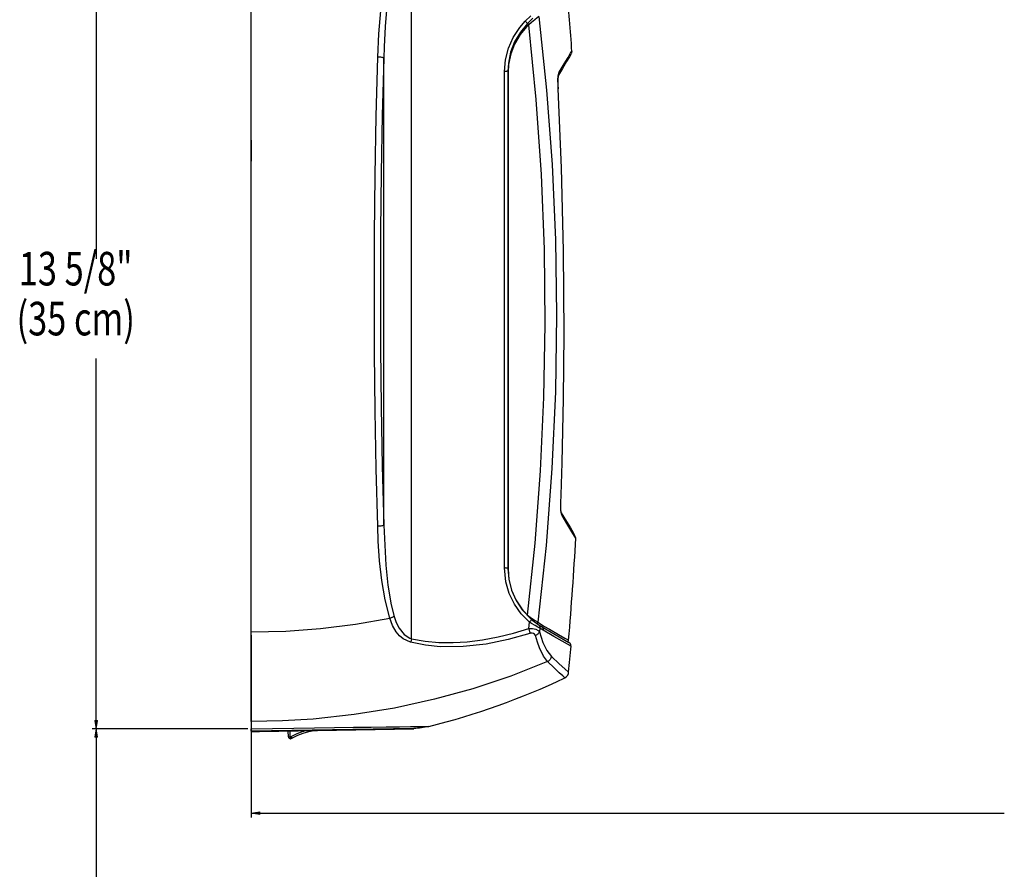
# Model space of a CAD drawing. Units: inches. Extents: x 619 to 1279, y 0 to 1080.
# Drawn here: x 619 to 802, y 460 to 618 of the extents above; entities that cross this region are included whole.
import ezdxf

# ---------------------------------------------------------------- set-up
doc = ezdxf.new("R2010")
doc.units = ezdxf.units.IN
doc.header["$MEASUREMENT"] = 0

# ---------------------------------------------------------------- blocks, each defined once
blk = doc.blocks.new('block 153')
at = {"color": 7, "lineweight": 25, "true_color": 0xffffff}
blk.add_open_spline([(694.95, 486.58), (703.64, 488.75), (712.09, 491.77), (720.18, 495.6)], degree=3, dxfattribs=at)
blk = doc.blocks.new('block 155')
at = {"color": 7, "lineweight": 25, "true_color": 0xffffff}
blk.add_open_spline([(720.9, 496.66), (721.05, 498.28), (721.2, 499.9), (721.34, 501.51)], degree=3, dxfattribs=at)
blk = doc.blocks.new('block 157')
at = {"color": 7, "lineweight": 25, "true_color": 0xffffff}
blk.add_open_spline([(721.34, 501.52), (721.35, 501.8), (721.2, 502.06), (720.96, 502.2)], degree=3, dxfattribs=at)
blk = doc.blocks.new('block 158')
at = {"color": 7, "lineweight": 25, "true_color": 0xffffff}
blk.add_lwpolyline([(694.96, 486.58), (694.61, 486.5), (694.27, 486.43), (693.92, 486.37), (693.57, 486.32), (693.23, 486.28), (692.87, 486.24), (692.52, 486.22), (692.18, 486.21)], dxfattribs=at)
blk = doc.blocks.new('block 160')
at = {"color": 7, "lineweight": 25, "true_color": 0xffffff}
blk.add_lwpolyline([(720.18, 495.62), (720.44, 495.77), (720.72, 496.08), (720.87, 496.44), (720.89, 496.66)], dxfattribs=at)
blk = doc.blocks.new('block 161')
at = {"color": 7, "lineweight": 25, "true_color": 0xffffff}
blk.add_open_spline([(720.9, 502.63), (721.43, 508.94), (721.87, 515.25), (722.23, 521.57)], degree=3, dxfattribs=at)
blk = doc.blocks.new('block 162')
at = {"color": 7, "lineweight": 25, "true_color": 0xffffff}
blk.add_open_spline([(721.51, 611.94), (721.23, 615.83), (720.91, 619.72), (720.57, 623.6)], degree=3, dxfattribs=at)
blk = doc.blocks.new('block 164')
at = {"color": 7, "lineweight": 25, "true_color": 0xffffff}
blk.add_open_spline([(720.77, 502.3), (720.86, 502.4), (720.9, 502.52), (720.9, 502.64)], degree=3, dxfattribs=at)
blk = doc.blocks.new('block 165')
at = {"color": 7, "lineweight": 25, "true_color": 0xffffff}
blk.add_lwpolyline([(718.99, 604.96), (718.96, 605.74)], dxfattribs=at)
blk = doc.blocks.new('block 166')
at = {"color": 7, "lineweight": 25, "true_color": 0xffffff}
blk.add_open_spline([(719.6, 526.16), (719.6, 526.16), (719.57, 526.27), (719.57, 526.27), (719.57, 526.27), (719.52, 526.51), (719.52, 526.51), (719.52, 526.51), (719.47, 526.87), (719.47, 526.87), (719.47, 526.87), (719.45, 527.35), (719.45, 527.35), (719.45, 527.35), (719.45, 527.84), (719.45, 527.84)], degree=3, knots=[0, 0, 0, 0, 1, 1, 1, 2, 2, 2, 3, 3, 3, 4, 4, 4, 5, 5, 5, 5], dxfattribs=at)
blk = doc.blocks.new('block 167')
at = {"color": 7, "lineweight": 25, "true_color": 0xffffff}
blk.add_open_spline([(718.94, 606.42), (718.94, 606.42), (718.95, 606.83), (718.95, 606.83), (718.95, 606.83), (718.99, 607.22), (718.99, 607.22), (718.99, 607.22), (719.03, 607.49), (719.03, 607.49), (719.03, 607.49), (719.07, 607.62), (719.07, 607.62)], degree=3, knots=[0, 0, 0, 0, 1, 1, 1, 2, 2, 2, 3, 3, 3, 4, 4, 4, 4], dxfattribs=at)
blk = doc.blocks.new('block 168')
at = {"color": 7, "lineweight": 25, "true_color": 0xffffff}
blk.add_open_spline([(718.96, 605.74), (718.96, 605.74), (718.94, 606.33), (718.94, 606.33), (718.94, 606.33), (718.94, 606.42), (718.94, 606.42)], degree=3, knots=[0, 0, 0, 0, 1, 1, 1, 2, 2, 2, 2], dxfattribs=at)
blk = doc.blocks.new('block 169')
at = {"color": 7, "lineweight": 25, "true_color": 0xffffff}
blk.add_lwpolyline([(722.12, 521.95), (722.12, 521.95)], dxfattribs=at)
blk = doc.blocks.new('block 170')
at = {"color": 7, "lineweight": 25, "true_color": 0xffffff}
blk.add_open_spline([(722.23, 521.57), (722.23, 521.7), (722.19, 521.83), (722.12, 521.95)], degree=3, dxfattribs=at)
blk = doc.blocks.new('block 171')
at = {"color": 7, "lineweight": 25, "true_color": 0xffffff}
blk.add_open_spline([(721.41, 611.55), (721.48, 611.67), (721.51, 611.8), (721.51, 611.94)], degree=3, dxfattribs=at)
blk = doc.blocks.new('block 172')
at = {"color": 7, "lineweight": 25, "true_color": 0xffffff}
blk.add_open_spline([(721.4, 611.53), (721.4, 611.54), (721.41, 611.55), (721.41, 611.55)], degree=3, dxfattribs=at)
blk = doc.blocks.new('block 1199')
at = {"color": 7, "lineweight": 25, "true_color": 0xffffff}
blk.add_lwpolyline([(685.46, 523.76), (685.19, 534.44), (685, 545.17), (684.88, 555.99), (684.84, 566.83), (684.88, 577.85), (684.99, 588.86), (685.18, 599.9), (685.46, 610.89)], dxfattribs=at)
blk = doc.blocks.new('block 1200')
at = {"color": 7, "lineweight": 25, "true_color": 0xffffff}
blk.add_lwpolyline([(686.58, 610.7), (686.54, 610.73), (686.46, 610.76), (686.35, 610.79), (686.21, 610.82), (686.05, 610.84), (685.86, 610.86), (685.67, 610.88), (685.46, 610.89)], dxfattribs=at)
blk = doc.blocks.new('block 1201')
at = {"color": 7, "lineweight": 25, "true_color": 0xffffff}
blk.add_lwpolyline([(686.58, 610.7), (686.31, 600.06), (686.12, 589.37), (686.01, 578.6), (685.97, 567.81), (686, 556.84), (686.12, 545.88), (686.31, 534.89), (686.58, 523.95)], dxfattribs=at)
blk = doc.blocks.new('block 1202')
at = {"color": 7, "lineweight": 25, "true_color": 0xffffff}
blk.add_lwpolyline([(686.58, 523.95), (686.54, 523.91), (686.46, 523.88), (686.35, 523.85), (686.21, 523.83), (686.05, 523.8), (685.86, 523.78), (685.67, 523.77), (685.46, 523.76)], dxfattribs=at)
blk = doc.blocks.new('block 1203')
at = {"color": 7, "lineweight": 25, "true_color": 0xffffff}
blk.add_lwpolyline([(662.01, 504.13), (668.44, 504.29), (674.87, 504.76), (681.32, 505.55), (687.73, 506.67)], dxfattribs=at)
blk = doc.blocks.new('block 1204')
at = {"color": 7, "lineweight": 25, "true_color": 0xffffff}
blk.add_lwpolyline([(662.01, 504.13), (662.01, 630.51)], dxfattribs=at)
blk = doc.blocks.new('block 1206')
at = {"color": 7, "lineweight": 25, "true_color": 0xffffff}
blk.add_lwpolyline([(685.46, 610.89), (685.65, 615.19), (686.03, 619.47), (686.67, 623.76), (687.13, 625.89), (687.73, 627.98)], dxfattribs=at)
blk = doc.blocks.new('block 1207')
at = {"color": 7, "lineweight": 25, "true_color": 0xffffff}
blk.add_lwpolyline([(687.73, 506.67), (686.82, 510.12), (686.21, 513.67), (685.81, 517.32), (685.56, 521.01), (685.46, 523.76)], dxfattribs=at)
blk = doc.blocks.new('block 1208')
at = {"color": 7, "lineweight": 25, "true_color": 0xffffff}
blk.add_lwpolyline([(686.58, 523.95), (686.58, 610.7)], dxfattribs=at)
blk = doc.blocks.new('block 1209')
at = {"color": 7, "lineweight": 25, "true_color": 0xffffff}
blk.add_lwpolyline([(688.52, 627.63), (687.71, 624.03), (687.18, 620.34), (686.84, 616.58), (686.64, 612.79), (686.58, 610.7)], dxfattribs=at)
blk = doc.blocks.new('block 1211')
at = {"color": 7, "lineweight": 25, "true_color": 0xffffff}
blk.add_lwpolyline([(686.58, 523.95), (686.96, 516.54), (687.37, 512.84), (687.99, 509.17), (688.52, 507.01)], dxfattribs=at)
blk = doc.blocks.new('block 1212')
at = {"color": 7, "lineweight": 25, "true_color": 0xffffff}
blk.add_lwpolyline([(688.52, 507.01), (688.44, 506.97), (688.35, 506.92), (688.26, 506.88), (688.16, 506.83), (688.06, 506.79), (687.95, 506.75), (687.84, 506.71), (687.73, 506.67)], dxfattribs=at)
blk = doc.blocks.new('block 1213')
at = {"color": 7, "lineweight": 25, "true_color": 0xffffff}
blk.add_lwpolyline([(688.52, 507.01), (688.9, 505.88), (689.42, 504.82), (690.38, 503.63), (691.4, 503), (691.75, 502.88)], dxfattribs=at)
blk = doc.blocks.new('block 1215')
at = {"color": 7, "lineweight": 25, "true_color": 0xffffff}
blk.add_lwpolyline([(691.75, 502.88), (691.75, 631.76)], dxfattribs=at)
blk = doc.blocks.new('block 1216')
at = {"color": 7, "lineweight": 25, "true_color": 0xffffff}
blk.add_lwpolyline([(691.58, 502.21), (690.21, 502.84), (689.52, 503.43), (688.92, 504.15), (688.24, 505.33), (687.73, 506.67)], dxfattribs=at)
blk = doc.blocks.new('block 1217')
at = {"color": 7, "lineweight": 25, "true_color": 0xffffff}
blk.add_lwpolyline([(713.72, 503.87), (709.69, 502.72), (705.59, 501.89), (701.33, 501.41), (697.07, 501.39), (694.31, 501.66), (691.58, 502.21)], dxfattribs=at)
blk = doc.blocks.new('block 1218')
at = {"color": 7, "lineweight": 25, "true_color": 0xffffff}
blk.add_lwpolyline([(714.72, 503.45), (714.58, 503.71), (714.39, 503.86), (714.12, 503.93), (713.85, 503.91), (713.72, 503.87)], dxfattribs=at)
blk = doc.blocks.new('block 1219')
at = {"color": 7, "lineweight": 25, "true_color": 0xffffff}
blk.add_lwpolyline([(716.99, 498.62), (716.25, 499.61), (715.49, 501.17), (715.1, 502.23), (714.72, 503.45)], dxfattribs=at)
blk = doc.blocks.new('block 1220')
at = {"color": 7, "lineweight": 25, "true_color": 0xffffff}
blk.add_lwpolyline([(716.99, 498.62), (710.14, 495.92), (703.14, 493.59), (696.02, 491.63), (688.59, 490), (681.07, 488.78), (673.5, 487.96), (667.77, 487.61), (662.01, 487.49)], dxfattribs=at)
blk = doc.blocks.new('block 1221')
at = {"color": 7, "lineweight": 25, "true_color": 0xffffff}
blk.add_lwpolyline([(662.01, 487.49), (662.01, 504.13)], dxfattribs=at)
blk = doc.blocks.new('block 1228')
at = {"color": 7, "lineweight": 25, "true_color": 0xffffff}
blk.add_lwpolyline([(713.64, 505.96), (712.11, 507.49), (710.82, 509.32), (709.88, 511.27), (709.26, 513.41), (709.01, 516.01)], dxfattribs=at)
blk = doc.blocks.new('block 1229')
at = {"color": 7, "lineweight": 25, "true_color": 0xffffff}
blk.add_lwpolyline([(713.49, 504.77), (713.64, 505.96)], dxfattribs=at)
blk = doc.blocks.new('block 1230')
at = {"color": 7, "lineweight": 25, "true_color": 0xffffff}
blk.add_lwpolyline([(691.75, 502.88), (694.26, 502.42), (696.81, 502.19), (699.44, 502.15), (702.07, 502.31), (704.94, 502.67), (707.79, 503.2), (710.65, 503.91), (713.49, 504.77)], dxfattribs=at)
blk = doc.blocks.new('block 1233')
at = {"color": 7, "lineweight": 25, "true_color": 0xffffff}
blk.add_lwpolyline([(712.86, 617.55), (713.86, 618.55)], dxfattribs=at)
blk = doc.blocks.new('block 1234')
at = {"color": 7, "lineweight": 25, "true_color": 0xffffff}
blk.add_lwpolyline([(709.01, 608.22), (709.18, 610.38), (709.73, 612.55), (710.61, 614.54), (711.84, 616.4), (712.86, 617.55)], dxfattribs=at)
blk = doc.blocks.new('block 1235')
at = {"color": 7, "lineweight": 25, "true_color": 0xffffff}
blk.add_lwpolyline([(709.01, 516.01), (709.01, 608.22)], dxfattribs=at)
blk = doc.blocks.new('block 1238')
at = {"color": 7, "lineweight": 25, "true_color": 0xffffff}
blk.add_lwpolyline([(713.49, 504.77), (713.53, 504.65), (713.56, 504.53), (713.6, 504.41), (713.63, 504.29), (713.66, 504.18), (713.68, 504.07), (713.71, 503.97), (713.72, 503.87)], dxfattribs=at)
blk = doc.blocks.new('block 1239')
at = {"color": 7, "lineweight": 25, "true_color": 0xffffff}
blk.add_lwpolyline([(691.75, 502.88), (691.74, 502.8), (691.72, 502.71), (691.7, 502.63), (691.68, 502.54), (691.65, 502.46), (691.63, 502.37), (691.6, 502.29), (691.58, 502.21)], dxfattribs=at)
blk = doc.blocks.new('block 1243')
at = {"color": 7, "lineweight": 25, "true_color": 0xffffff}
blk.add_lwpolyline([(709.62, 515.94), (709.79, 513.91), (710.31, 511.87), (711.13, 509.99), (712.29, 508.23), (714.01, 506.44)], dxfattribs=at)
blk = doc.blocks.new('block 1244')
at = {"color": 7, "lineweight": 25, "true_color": 0xffffff}
blk.add_lwpolyline([(714.01, 506.44), (714.01, 506.43), (713.99, 506.4), (713.96, 506.36), (713.92, 506.3), (713.86, 506.23), (713.79, 506.14), (713.72, 506.05), (713.64, 505.96)], dxfattribs=at)
blk = doc.blocks.new('block 1245')
at = {"color": 7, "lineweight": 25, "true_color": 0xffffff}
blk.add_lwpolyline([(694.96, 486.58), (694.95, 486.58)], dxfattribs=at)
blk = doc.blocks.new('block 1246')
at = {"color": 7, "lineweight": 25, "true_color": 0xffffff}
blk.add_lwpolyline([(662.01, 487.49), (662.01, 486.14)], dxfattribs=at)
blk = doc.blocks.new('block 1251')
at = {"color": 7, "lineweight": 25, "true_color": 0xffffff}
blk.add_lwpolyline([(713.49, 504.77), (714.2, 504.77), (714.82, 504.64), (715.25, 504.39), (715.46, 504.15)], dxfattribs=at)
blk = doc.blocks.new('block 1252')
at = {"color": 7, "lineweight": 25, "true_color": 0xffffff}
blk.add_lwpolyline([(715.46, 504.15), (715.41, 504.04), (715.35, 503.94), (715.27, 503.84), (715.18, 503.75), (715.08, 503.66), (714.97, 503.58), (714.85, 503.51), (714.72, 503.45)], dxfattribs=at)
blk = doc.blocks.new('block 1253')
at = {"color": 7, "lineweight": 25, "true_color": 0xffffff}
blk.add_lwpolyline([(715.55, 504.83), (715.2, 505.04), (714.67, 505.34), (714.02, 505.72), (713.64, 505.96)], dxfattribs=at)
blk = doc.blocks.new('block 1254')
at = {"color": 7, "lineweight": 25, "true_color": 0xffffff}
blk.add_lwpolyline([(715.55, 504.83), (715.46, 504.15)], dxfattribs=at)
blk = doc.blocks.new('block 1255')
at = {"color": 7, "lineweight": 25, "true_color": 0xffffff}
blk.add_lwpolyline([(714.01, 506.44), (714.48, 506.06), (714.91, 505.75), (715.19, 505.56), (715.25, 505.52)], dxfattribs=at)
blk = doc.blocks.new('block 1256')
at = {"color": 7, "lineweight": 25, "true_color": 0xffffff}
blk.add_lwpolyline([(715.25, 505.52), (715.33, 505.46), (715.4, 505.39), (715.45, 505.31), (715.5, 505.22), (715.53, 505.13), (715.55, 505.03), (715.55, 504.93), (715.55, 504.83)], dxfattribs=at)
blk = doc.blocks.new('block 1257')
at = {"color": 7, "lineweight": 25, "true_color": 0xffffff}
blk.add_lwpolyline([(713.27, 617.09), (711.95, 615.53), (710.87, 613.71), (710.13, 611.81), (709.71, 609.74), (709.62, 608.27)], dxfattribs=at)
blk = doc.blocks.new('block 1258')
at = {"color": 7, "lineweight": 25, "true_color": 0xffffff}
blk.add_lwpolyline([(713.27, 617.09), (713.27, 617.1), (713.25, 617.13), (713.21, 617.17), (713.16, 617.22), (713.1, 617.29), (713.03, 617.37), (712.94, 617.46), (712.86, 617.55)], dxfattribs=at)
blk = doc.blocks.new('block 1259')
at = {"color": 7, "lineweight": 25, "true_color": 0xffffff}
blk.add_lwpolyline([(709.62, 608.27), (709.62, 515.94)], dxfattribs=at)
blk = doc.blocks.new('block 1265')
at = {"color": 7, "lineweight": 25, "true_color": 0xffffff}
blk.add_lwpolyline([(715.46, 504.15), (716.12, 502.19), (716.86, 500.67), (717.69, 499.59)], dxfattribs=at)
blk = doc.blocks.new('block 1266')
at = {"color": 7, "lineweight": 25, "true_color": 0xffffff}
blk.add_lwpolyline([(717.69, 499.59), (717.66, 499.44), (717.61, 499.29), (717.55, 499.15), (717.46, 499.02), (717.37, 498.9), (717.25, 498.79), (717.13, 498.69), (716.99, 498.62)], dxfattribs=at)
blk = doc.blocks.new('block 1267')
at = {"color": 7, "lineweight": 25, "true_color": 0xffffff}
blk.add_lwpolyline([(714.28, 618.1), (713.27, 617.09)], dxfattribs=at)
blk = doc.blocks.new('block 1268')
at = {"color": 7, "lineweight": 25, "true_color": 0xffffff}
blk.add_lwpolyline([(716.19, 504.44), (715.55, 504.83)], dxfattribs=at)
blk = doc.blocks.new('block 1269')
at = {"color": 7, "lineweight": 25, "true_color": 0xffffff}
blk.add_lwpolyline([(715.85, 505.15), (715.94, 505.09), (716.01, 505.02), (716.07, 504.94), (716.13, 504.85), (716.16, 504.75), (716.19, 504.65), (716.2, 504.55), (716.19, 504.44)], dxfattribs=at)
blk = doc.blocks.new('block 1270')
at = {"color": 7, "lineweight": 25, "true_color": 0xffffff}
blk.add_lwpolyline([(715.25, 505.52), (715.85, 505.15)], dxfattribs=at)
blk = doc.blocks.new('block 1272')
at = {"color": 7, "lineweight": 25, "true_color": 0xffffff}
blk.add_lwpolyline([(715.85, 505.15), (720.96, 502.2)], dxfattribs=at)
blk = doc.blocks.new('block 1273')
at = {"color": 7, "lineweight": 25, "true_color": 0xffffff}
blk.add_lwpolyline([(692.18, 486.21), (662.01, 485.69)], dxfattribs=at)
blk = doc.blocks.new('block 1274')
at = {"color": 7, "lineweight": 25, "true_color": 0xffffff}
blk.add_lwpolyline([(662.01, 485.69), (662.01, 486.14)], dxfattribs=at)
blk = doc.blocks.new('block 1275')
at = {"color": 7, "lineweight": 25, "true_color": 0xffffff}
blk.add_lwpolyline([(709.66, 515.84), (709.82, 513.88), (710.32, 511.92), (711.12, 510.12), (712.24, 508.42), (713.28, 507.27)], dxfattribs=at)
blk = doc.blocks.new('block 1276')
at = {"color": 7, "lineweight": 25, "true_color": 0xffffff}
blk.add_lwpolyline([(709.66, 608.09), (709.66, 515.84)], dxfattribs=at)
blk = doc.blocks.new('block 1277')
at = {"color": 7, "lineweight": 25, "true_color": 0xffffff}
blk.add_lwpolyline([(713.15, 616.54), (711.88, 615.04), (710.85, 613.3), (710.15, 611.46), (709.74, 609.48), (709.66, 608.09)], dxfattribs=at)
blk = doc.blocks.new('block 1278')
at = {"color": 7, "lineweight": 25, "true_color": 0xffffff}
blk.add_lwpolyline([(713.5, 616.89), (713.15, 616.54)], dxfattribs=at)
blk = doc.blocks.new('block 1279')
at = {"color": 7, "lineweight": 25, "true_color": 0xffffff}
blk.add_lwpolyline([(713.28, 507.27), (714.68, 520.63), (715.69, 534.07), (716.31, 547.66), (716.55, 561.27), (716.4, 575.18), (715.85, 589.07), (714.88, 603.01), (713.5, 616.89)], dxfattribs=at)
blk = doc.blocks.new('block 1280')
at = {"color": 7, "lineweight": 25, "true_color": 0xffffff}
blk.add_lwpolyline([(715.37, 618.44), (715.07, 618.19), (714.63, 617.82), (714.03, 617.32), (713.5, 616.89)], dxfattribs=at)
blk = doc.blocks.new('block 1281')
at = {"color": 7, "lineweight": 25, "true_color": 0xffffff}
blk.add_lwpolyline([(715.37, 618.44), (716.81, 604.72), (717.82, 590.92), (718.44, 576.97), (718.64, 563), (718.44, 548.72), (717.8, 534.47), (716.71, 520.16), (715.17, 505.95)], dxfattribs=at)
blk = doc.blocks.new('block 1282')
at = {"color": 7, "lineweight": 25, "true_color": 0xffffff}
blk.add_lwpolyline([(713.28, 507.27), (714.01, 506.71), (714.68, 506.26), (715.1, 505.99), (715.17, 505.95)], dxfattribs=at)
blk = doc.blocks.new('block 1283')
at = {"color": 7, "lineweight": 25, "true_color": 0xffffff}
blk.add_lwpolyline([(715.17, 505.95), (716.03, 505.39)], dxfattribs=at)
blk = doc.blocks.new('block 1284')
at = {"color": 7, "lineweight": 25, "true_color": 0xffffff}
blk.add_lwpolyline([(718.94, 605.74), (718.92, 606.63), (718.98, 607.42), (719.09, 607.91), (719.16, 608.06)], dxfattribs=at)
blk = doc.blocks.new('block 1285')
at = {"color": 7, "lineweight": 25, "true_color": 0xffffff}
blk.add_lwpolyline([(719.43, 528.08), (719.49, 529.58), (719.68, 535.55), (719.94, 547.51), (720.04, 559.48), (719.94, 574.91), (719.57, 590.34), (718.97, 604.97)], dxfattribs=at)
blk = doc.blocks.new('block 1286')
at = {"color": 7, "lineweight": 25, "true_color": 0xffffff}
blk.add_lwpolyline([(719.69, 525.73), (719.56, 526.09), (719.46, 526.67), (719.43, 527.35), (719.43, 528.08)], dxfattribs=at)
blk = doc.blocks.new('block 1287')
at = {"color": 7, "lineweight": 25, "true_color": 0xffffff}
blk.add_open_spline([(719.46, 528.09), (719.46, 528.09), (719.45, 528.09), (719.45, 528.09), (719.45, 528.09), (719.43, 528.08), (719.43, 528.08)], degree=3, knots=[0, 0, 0, 0, 1, 1, 1, 2, 2, 2, 2], dxfattribs=at)
blk = doc.blocks.new('block 1288')
at = {"color": 7, "lineweight": 25, "true_color": 0xffffff}
blk.add_lwpolyline([(719, 607.53), (719.05, 607.59), (719.08, 607.65), (719.11, 607.71), (719.14, 607.78), (719.15, 607.84), (719.16, 607.91), (719.16, 607.99), (719.16, 608.06)], dxfattribs=at)
blk = doc.blocks.new('block 1289')
at = {"color": 7, "lineweight": 25, "true_color": 0xffffff}
blk.add_lwpolyline([(719.53, 526.25), (720.48, 524.67), (721.22, 523.44), (721.74, 522.57), (722.01, 522.11), (722.02, 522.1)], dxfattribs=at)
blk = doc.blocks.new('block 1290')
at = {"color": 7, "lineweight": 25, "true_color": 0xffffff}
blk.add_lwpolyline([(721.3, 611.39), (721.29, 611.38), (721.03, 610.93), (720.5, 610.05), (719.74, 608.77), (719, 607.53)], dxfattribs=at)
blk = doc.blocks.new('block 1324')
at = {"color": 7, "lineweight": 25, "true_color": 0xffffff}
blk.add_lwpolyline([(662.01, 593.58), (662.01, 593.58)], dxfattribs=at)
blk = doc.blocks.new('block 1325')
at = {"color": 7, "lineweight": 25, "true_color": 0xffffff}
blk.add_lwpolyline([(662.01, 595.47), (662.01, 593.58)], dxfattribs=at)
blk = doc.blocks.new('block 1326')
at = {"color": 7, "lineweight": 25, "true_color": 0xffffff}
blk.add_lwpolyline([(662.01, 595.47), (662.01, 595.47)], dxfattribs=at)
blk = doc.blocks.new('block 1327')
at = {"color": 7, "lineweight": 25, "true_color": 0xffffff}
blk.add_lwpolyline([(662.01, 591.6), (662.01, 591.6)], dxfattribs=at)
blk = doc.blocks.new('block 1328')
at = {"color": 7, "lineweight": 25, "true_color": 0xffffff}
blk.add_lwpolyline([(662.01, 593.58), (662.01, 591.6)], dxfattribs=at)
blk = doc.blocks.new('block 1329')
at = {"color": 7, "lineweight": 25, "true_color": 0xffffff}
blk.add_lwpolyline([(662.01, 591.52), (662.01, 591.52)], dxfattribs=at)
blk = doc.blocks.new('block 1330')
at = {"color": 7, "lineweight": 25, "true_color": 0xffffff}
blk.add_lwpolyline([(662.01, 591.6), (662.01, 591.52)], dxfattribs=at)
blk = doc.blocks.new('block 1331')
at = {"color": 7, "lineweight": 25, "true_color": 0xffffff}
blk.add_open_spline([(672.62, 485.56), (672.62, 485.56), (672.62, 485.56), (672.62, 485.56), (672.62, 485.56), (672.61, 485.61), (672.61, 485.61), (672.61, 485.61), (672.59, 485.69), (672.59, 485.69), (672.59, 485.69), (672.58, 485.75), (672.58, 485.75)], degree=3, knots=[0, 0, 0, 0, 1, 1, 1, 2, 2, 2, 3, 3, 3, 4, 4, 4, 4], dxfattribs=at)
blk = doc.blocks.new('block 1332')
at = {"color": 7, "lineweight": 25, "true_color": 0xffffff}
blk.add_lwpolyline([(672.62, 485.56), (671.58, 485.26), (670.57, 484.88), (669.59, 484.42)], dxfattribs=at)
blk = doc.blocks.new('block 1333')
at = {"color": 7, "lineweight": 25, "true_color": 0xffffff}
blk.add_lwpolyline([(669.38, 484.74), (669.42, 484.68), (669.45, 484.61), (669.49, 484.56), (669.52, 484.51), (669.54, 484.47), (669.57, 484.44), (669.58, 484.42), (669.59, 484.42)], dxfattribs=at)
blk = doc.blocks.new('block 1334')
at = {"color": 7, "lineweight": 25, "true_color": 0xffffff}
blk.add_lwpolyline([(673.75, 485.77), (673.68, 485.76), (672.62, 485.56)], dxfattribs=at)
blk = doc.blocks.new('block 1335')
at = {"color": 7, "lineweight": 25, "true_color": 0xffffff}
blk.add_lwpolyline([(669.24, 484.68), (669.29, 484.7), (669.33, 484.72), (669.38, 484.74)], dxfattribs=at)
blk = doc.blocks.new('block 1336')
at = {"color": 7, "lineweight": 25, "true_color": 0xffffff}
blk.add_lwpolyline([(669.59, 484.42), (669.53, 484.38), (669.46, 484.35), (669.4, 484.33)], dxfattribs=at)
blk = doc.blocks.new('block 1337')
at = {"color": 7, "lineweight": 25, "true_color": 0xffffff}
blk.add_lwpolyline([(669.24, 484.68), (669.26, 484.61), (669.29, 484.54), (669.31, 484.48), (669.34, 484.43), (669.36, 484.38), (669.38, 484.35), (669.39, 484.33), (669.4, 484.33)], dxfattribs=at)
blk = doc.blocks.new('block 1338')
at = {"color": 7, "lineweight": 25, "true_color": 0xffffff}
blk.add_open_spline([(668.89, 484.67), (668.9, 484.46), (669.07, 484.3), (669.28, 484.31), (669.32, 484.31), (669.36, 484.31), (669.4, 484.33)], degree=3, knots=[0, 0, 0, 0, 1, 1, 1, 2, 2, 2, 2], dxfattribs=at)
blk = doc.blocks.new('block 1339')
at = {"color": 7, "lineweight": 25, "true_color": 0xffffff}
blk.add_lwpolyline([(668.89, 484.67), (669.24, 484.68)], dxfattribs=at)
blk = doc.blocks.new('block 1340')
at = {"color": 7, "lineweight": 25, "true_color": 0xffffff}
blk.add_open_spline([(675.82, 485.88), (675.89, 485.88), (675.96, 485.89), (676.02, 485.92)], degree=3, dxfattribs=at)
blk = doc.blocks.new('block 1341')
at = {"color": 7, "lineweight": 25, "true_color": 0xffffff}
blk.add_lwpolyline([(668.89, 484.67), (668.86, 485.68)], dxfattribs=at)
blk = doc.blocks.new('block 1342')
at = {"color": 7, "lineweight": 25, "true_color": 0xffffff}
blk.add_lwpolyline([(663.52, 485.71), (663.53, 485.59)], dxfattribs=at)
blk = doc.blocks.new('block 1343')
at = {"color": 7, "lineweight": 25, "true_color": 0xffffff}
blk.add_lwpolyline([(692.18, 486.21), (663.52, 485.71)], dxfattribs=at)
blk = doc.blocks.new('block 1344')
at = {"color": 7, "lineweight": 25, "true_color": 0xffffff}
blk.add_lwpolyline([(692.18, 486.09), (663.53, 485.59)], dxfattribs=at)
blk = doc.blocks.new('block 1345')
at = {"color": 7, "lineweight": 25, "true_color": 0xffffff}
blk.add_lwpolyline([(662.01, 485.69), (662.01, 485.56)], dxfattribs=at)
blk = doc.blocks.new('block 1346')
at = {"color": 7, "lineweight": 25, "true_color": 0xffffff}
blk.add_lwpolyline([(663.52, 485.71), (662.01, 485.69)], dxfattribs=at)
blk = doc.blocks.new('block 1347')
at = {"color": 7, "lineweight": 25, "true_color": 0xffffff}
blk.add_lwpolyline([(663.53, 485.59), (662.01, 485.56)], dxfattribs=at)
blk = doc.blocks.new('block 1593')
at = {"color": 7, "lineweight": 25, "true_color": 0xffffff}
blk.add_lwpolyline([(709.62, 515.94), (709.61, 515.95), (709.58, 515.96), (709.52, 515.98), (709.45, 515.99), (709.36, 515.99), (709.25, 516), (709.13, 516.01), (709.01, 516.01)], dxfattribs=at)
blk = doc.blocks.new('block 1594')
at = {"color": 7, "lineweight": 25, "true_color": 0xffffff}
blk.add_lwpolyline([(720.17, 495.63), (720.13, 495.67), (719.79, 495.98), (719.16, 496.57), (718.22, 497.46), (716.99, 498.62)], dxfattribs=at)
blk = doc.blocks.new('block 1595')
at = {"color": 7, "lineweight": 25, "true_color": 0xffffff}
blk.add_lwpolyline([(662.01, 486.14), (665.95, 486.21), (669.88, 486.27), (673.73, 486.33), (677.43, 486.39), (680.97, 486.43), (684.26, 486.48), (687.03, 486.51), (689.49, 486.53), (691.56, 486.55), (692.99, 486.57), (694.06, 486.58), (694.73, 486.58), (694.97, 486.58), (694.95, 486.58)], dxfattribs=at)
blk = doc.blocks.new('block 1596')
at = {"color": 7, "lineweight": 25, "true_color": 0xffffff}
blk.add_lwpolyline([(709.62, 608.27), (709.61, 608.26), (709.58, 608.25), (709.52, 608.24), (709.45, 608.24), (709.36, 608.23), (709.25, 608.22), (709.13, 608.22), (709.01, 608.22)], dxfattribs=at)
blk = doc.blocks.new('block 1599')
at = {"color": 7, "lineweight": 25, "true_color": 0xffffff}
blk.add_lwpolyline([(717.69, 499.59), (719.16, 498.23), (720.19, 497.27), (720.78, 496.73), (720.85, 496.67)], dxfattribs=at)
blk = doc.blocks.new('block 1600')
at = {"color": 7, "lineweight": 25, "true_color": 0xffffff}
blk.add_lwpolyline([(721.27, 501.52), (721.25, 501.53), (720.71, 501.84), (719.68, 502.43), (718.17, 503.3), (716.19, 504.44)], dxfattribs=at)
blk = doc.blocks.new('block 1601')
at = {"color": 7, "lineweight": 25, "true_color": 0xffffff}
blk.add_lwpolyline([(716.03, 505.39), (716.31, 505.23), (717.34, 504.64), (719.03, 503.67), (720.18, 503.01), (720.79, 502.66), (720.82, 502.64)], dxfattribs=at)
blk = doc.blocks.new('block 1603')
at = {"color": 7, "lineweight": 25, "true_color": 0xffffff}
blk.add_lwpolyline([(719.16, 608.06), (720.08, 609.6), (720.78, 610.78), (721.26, 611.58), (721.49, 611.96), (721.48, 611.94)], dxfattribs=at)
blk = doc.blocks.new('block 1604')
at = {"color": 7, "lineweight": 25, "true_color": 0xffffff}
blk.add_lwpolyline([(718.97, 604.97), (718.94, 605.74)], dxfattribs=at)
blk = doc.blocks.new('block 1605')
at = {"color": 7, "lineweight": 25, "true_color": 0xffffff}
blk.add_lwpolyline([(722.2, 521.57), (722.21, 521.56), (721.98, 521.94), (721.49, 522.74), (720.76, 523.96), (719.69, 525.73)], dxfattribs=at)
blk = doc.blocks.new('block 1606')
at = {"color": 7, "lineweight": 25, "true_color": 0xffffff}
blk.add_lwpolyline([(713.28, 507.27), (713.2, 507.19)], dxfattribs=at)
blk = doc.blocks.new('block 1607')
at = {"color": 7, "lineweight": 25, "true_color": 0xffffff}
blk.add_lwpolyline([(709.66, 515.84), (709.62, 515.84)], dxfattribs=at)
blk = doc.blocks.new('block 1608')
at = {"color": 7, "lineweight": 25, "true_color": 0xffffff}
blk.add_lwpolyline([(715.17, 505.95), (715.13, 505.82), (715.07, 505.71), (715.03, 505.66)], dxfattribs=at)
blk = doc.blocks.new('block 1609')
at = {"color": 7, "lineweight": 25, "true_color": 0xffffff}
blk.add_lwpolyline([(709.66, 608.09), (709.62, 608.09)], dxfattribs=at)
blk = doc.blocks.new('block 1610')
at = {"color": 7, "lineweight": 25, "true_color": 0xffffff}
blk.add_lwpolyline([(713.15, 616.54), (713.08, 616.62), (713, 616.69), (712.95, 616.75)], dxfattribs=at)
blk = doc.blocks.new('block 1611')
at = {"color": 7, "lineweight": 25, "true_color": 0xffffff}
blk.add_lwpolyline([(713.5, 616.89), (713.42, 616.96), (713.34, 617.04), (713.28, 617.1)], dxfattribs=at)
blk = doc.blocks.new('block 1613')
at = {"color": 7, "lineweight": 25, "true_color": 0xffffff}
blk.add_lwpolyline([(716.03, 505.39), (716.01, 505.27), (715.95, 505.16), (715.91, 505.11)], dxfattribs=at)
blk = doc.blocks.new('block 1614')
at = {"color": 7, "lineweight": 25, "true_color": 0xffffff}
blk.add_open_spline([(718.96, 605.74), (718.96, 605.74), (718.95, 605.74), (718.95, 605.74), (718.95, 605.74), (718.94, 605.74), (718.94, 605.74)], degree=3, knots=[0, 0, 0, 0, 1, 1, 1, 2, 2, 2, 2], dxfattribs=at)
blk = doc.blocks.new('block 1615')
at = {"color": 7, "lineweight": 25, "true_color": 0xffffff}
blk.add_lwpolyline([(719.6, 526.16), (719.61, 526.14), (719.64, 526.07), (719.67, 526.01), (719.68, 525.94), (719.69, 525.87), (719.7, 525.8), (719.69, 525.73)], dxfattribs=at)
blk = doc.blocks.new('block 1619')
at = {"color": 7, "lineweight": 25, "true_color": 0xffffff}
blk.add_lwpolyline([(669.38, 484.74), (670.4, 485.23), (671.45, 485.63), (671.8, 485.73)], dxfattribs=at)
blk = doc.blocks.new('block 1620')
at = {"color": 7, "lineweight": 25, "true_color": 0xffffff}
blk.add_lwpolyline([(669.24, 484.68), (669.2, 485.69)], dxfattribs=at)
blk = doc.blocks.new('block 1661')
at = {"color": 7, "lineweight": 25, "true_color": 0xffffff}
blk.add_lwpolyline([(661.39, 486.14), (632.46, 486.14)], dxfattribs=at)
blk = doc.blocks.new('block 1663')
at = {"color": 7, "lineweight": 25, "true_color": 0xffffff}
blk.add_lwpolyline([(633.2, 486.14), (633.2, 258.24)], dxfattribs=at)
blk = doc.blocks.new('block 1665')
at = {"true_color": 0xffffff}
h = blk.add_hatch(color=7, dxfattribs=at)
h.dxf.hatch_style = 2
h.paths.add_polyline_path([(633.2, 486.14), (633.45, 484.58), (632.95, 484.58)])
at = {"lineweight": 0}
blk.add_lwpolyline([(633.2, 486.14), (633.45, 484.58), (632.95, 484.58), (633.2, 486.14)], dxfattribs=at)
blk = doc.blocks.new('block 1667')
at = {"color": 7, "true_color": 0xffffff, "insert": (618.86, 568.47), "char_height": 6.2317, "attachment_point": 7}
blk.add_mtext('\\fMyriad Pro|b0|i0|c0|p34;\\W0.75;13 5/8"', dxfattribs=at)
blk = doc.blocks.new('block 1668')
at = {"color": 7, "true_color": 0xffffff, "insert": (618.44, 559.2), "char_height": 6.2317, "attachment_point": 7}
blk.add_mtext('\\fMyriad Pro|b0|i0|c0|p34;\\W0.75;(35 cm)', dxfattribs=at)
blk = doc.blocks.new('block 1669')
at = {"color": 7, "lineweight": 25, "true_color": 0xffffff}
blk.add_lwpolyline([(661.39, 486.14), (632.46, 486.14)], dxfattribs=at)
blk = doc.blocks.new('block 1671')
at = {"color": 7, "lineweight": 25, "true_color": 0xffffff}
blk.add_lwpolyline([(633.2, 486.14), (633.2, 554.88)], dxfattribs=at)
blk = doc.blocks.new('block 1672')
at = {"color": 7, "lineweight": 25, "true_color": 0xffffff}
blk.add_lwpolyline([(633.2, 656.43), (633.2, 573.42)], dxfattribs=at)
blk = doc.blocks.new('block 1673')
at = {"true_color": 0xffffff}
h = blk.add_hatch(color=7, dxfattribs=at)
h.dxf.hatch_style = 2
h.paths.add_polyline_path([(633.2, 486.14), (632.95, 487.7), (633.45, 487.7)])
at = {"lineweight": 0}
blk.add_lwpolyline([(633.2, 486.14), (632.95, 487.7), (633.45, 487.7), (633.2, 486.14)], dxfattribs=at)
blk = doc.blocks.new('block 1686')
at = {"color": 7, "lineweight": 25, "true_color": 0xffffff}
blk.add_lwpolyline([(662.01, 503.51), (662.01, 469.71)], dxfattribs=at)
blk = doc.blocks.new('block 1688')
at = {"color": 7, "lineweight": 25, "true_color": 0xffffff}
blk.add_lwpolyline([(662.01, 470.46), (801.75, 470.46)], dxfattribs=at)
blk = doc.blocks.new('block 1690')
at = {"true_color": 0xffffff}
h = blk.add_hatch(color=7, dxfattribs=at)
h.dxf.hatch_style = 2
h.paths.add_polyline_path([(662.01, 470.46), (663.57, 470.71), (663.57, 470.21)])
at = {"lineweight": 0}
blk.add_lwpolyline([(662.01, 470.46), (663.57, 470.71), (663.57, 470.21), (662.01, 470.46)], dxfattribs=at)
blk = doc.blocks.new('block 1696')
at = {"layer": 'DEFPOINTS', "lineweight": 0}
blk.add_lwpolyline([(662.01, 486.14), (662.01, 486.14)], dxfattribs=at)
blk = doc.blocks.new('block 1698')
at = {"layer": 'DEFPOINTS', "lineweight": 0}
blk.add_lwpolyline([(662.01, 486.14), (662.01, 486.14)], dxfattribs=at)
blk = doc.blocks.new('block 1703')
at = {"layer": 'DEFPOINTS', "lineweight": 0}
blk.add_lwpolyline([(662.01, 504.13), (662.01, 504.13)], dxfattribs=at)

msp = doc.modelspace()

# ---------------------------------------------------------------- block references
for name in ['block 1672', 'block 1204', 'block 1215', 'block 1206', 'block 1209', 'block 162', 'block 1233', 'block 1267', 'block 1280', 'block 1281', 'block 1234', 'block 1257', 'block 1277', 'block 1258', 'block 1610', 'block 1278', 'block 1611', 'block 1279', 'block 1199', 'block 1200', 'block 1201', 'block 1208', 'block 1290', 'block 1603', 'block 172', 'block 171', 'block 1596', 'block 1235', 'block 1259', 'block 1609', 'block 1276', 'block 1284', 'block 167', 'block 1288', 'block 168', 'block 1604', 'block 1614', 'block 165', 'block 1285', 'block 1325', 'block 1326', 'block 1324', 'block 1328', 'block 1327', 'block 1330', 'block 1329', 'block 1667', 'block 1668', 'block 1671', 'block 1287', 'block 1286', 'block 166', 'block 1289', 'block 1615', 'block 1605', 'block 1202', 'block 1207', 'block 1211', 'block 161', 'block 169', 'block 170', 'block 1228', 'block 1593', 'block 1243', 'block 1607', 'block 1275', 'block 1203', 'block 1212', 'block 1216', 'block 1213', 'block 1606', 'block 1282', 'block 1244', 'block 1255', 'block 1230', 'block 1229', 'block 1238', 'block 1251', 'block 1253', 'block 1608', 'block 1283', 'block 1256', 'block 1270', 'block 1254', 'block 1268', 'block 1269', 'block 1272', 'block 1613', 'block 1601', 'block 1600', 'block 1221', 'block 1686', 'block 1217', 'block 1239', 'block 1218', 'block 1252', 'block 1219', 'block 1265', 'block 164', 'block 155', 'block 157', 'block 1266', 'block 1599', 'block 1220', 'block 1594', 'block 153', 'block 160', 'block 1661', 'block 1669', 'block 1673', 'block 1665', 'block 1663', 'block 1246', 'block 1595', 'block 1273', 'block 1274', 'block 1343', 'block 1344', 'block 158', 'block 1245', 'block 1346', 'block 1345', 'block 1347', 'block 1342', 'block 1341', 'block 1339', 'block 1338', 'block 1620', 'block 1335', 'block 1337', 'block 1619', 'block 1333', 'block 1336', 'block 1332', 'block 1331', 'block 1334', 'block 1340', 'block 1690', 'block 1688']:
    msp.add_blockref(name, (0, 0))
at = {"layer": 'DEFPOINTS'}
for name in ['block 1703', 'block 1696', 'block 1698']:
    msp.add_blockref(name, (0, 0), dxfattribs=at)

doc.saveas('drawing.dxf')
